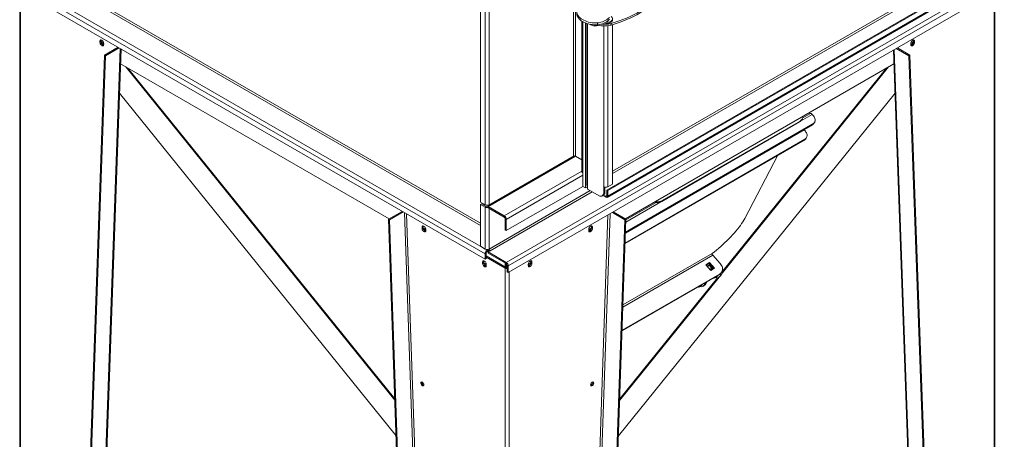
# Model space of a CAD drawing. Units: millimetres. Extents: x -67121 to -43993, y 88154 to 121262.
# Drawn here: x -67101 to -65030, y 116109 to 116992 of the extents above; entities that cross this region are included whole.
import ezdxf

# ---------------------------------------------------------------- set-up
doc = ezdxf.new("R2010")
doc.units = ezdxf.units.MM

msp = doc.modelspace()

# ---------------------------------------------------------------- linework, layer by layer
at = {"color": 8, "linetype": 'Continuous', "lineweight": 15}
for p, q in [((-65936.3, 119094.3), (-65936.3, 116704.7)), ((-65932, 119096.8), (-65932, 116704.7)), ((-66113.8, 119030.6), (-66113.8, 116602.2)), ((-66122.2, 118690.1), (-66122.2, 116602.2)), ((-67030.2, 117077.4), (-66132.1, 116558.9)), ((-67028, 117081), (-66132.1, 116563.8)), ((-65191.7, 117055.3), (-65854.2, 116672.8)), ((-65854.2, 116667.9), (-65189.6, 117051.7)), ((-65051.4, 117049.7), (-65051.4, 115032.7)), ((-65906.6, 116983.2), (-65906.6, 116640.2)), ((-65872.6, 116978.4), (-65872.6, 116640.2)), ((-65864.1, 116978.9), (-65864.1, 116640.2)), ((-66889.8, 116931), (-66960.4, 114949.7)), ((-65190.7, 114949.7), (-65261.3, 116928.6)), ((-66877.9, 116892.2), (-66312.2, 116191.4)), ((-66873.7, 116889.7), (-66312.3, 116194.3)), ((-65623, 116458.9), (-65273.2, 116892.2)), ((-65621.1, 116464.1), (-65277.4, 116889.7)), ((-65434, 116792.2), (-65458.6, 116777.9)), ((-65451, 116759.8), (-65827, 116542.8)), ((-66111.6, 116601), (-65932, 116704.7)), ((-66081.9, 116579), (-65918.6, 116673.3)), ((-66077.7, 116571.6), (-65916.5, 116664.7)), ((-66113.8, 116509.1), (-65900.9, 116632)), ((-66111.6, 116505.5), (-65896.7, 116629.6)), ((-66079.8, 116621.8), (-66079.8, 116621.4)), ((-66077.6, 116623.1), (-66077.6, 116622.7)), ((-66073.6, 116625), (-66073.6, 116625.4)), ((-65866.3, 116621.8), (-65868.4, 116620.6)), ((-66115.2, 116601.6), (-66115.2, 116600.8)), ((-66106.7, 116606.3), (-66106.7, 116605.9)), ((-65752.6, 116608.2), (-65826.2, 116565.7)), ((-66291.8, 116585.8), (-66221.2, 114523.1)), ((-66217, 114523.2), (-66287.5, 116583.3)), ((-66113.8, 116594.9), (-66113.8, 116509.1)), ((-65863.7, 116580.8), (-65934.1, 114523.2)), ((-65929.9, 114523.1), (-65859.4, 116583.3)), ((-66252.3, 116551.6), (-66250.7, 116552.5)), ((-65898.8, 116551.6), (-65900.4, 116552.5)), ((-65643.1, 116496.2), (-65832.3, 116386.9)), ((-65644.1, 116500), (-65832.1, 116391.5)), ((-66125.1, 116478.1), (-66123.4, 116479.1)), ((-66026.1, 116478.1), (-66027.7, 116479.1)), ((-66071.3, 116461), (-66071.3, 114444)), ((-65624.5, 116460.8), (-65624.2, 116460.4)), ((-65839, 116191.4), (-65630, 116450.2)), ((-65838.9, 116194.3), (-65633.5, 116448.7))]:
    msp.add_line(p, q, dxfattribs=at)
at = {"color": 7, "linetype": 'Continuous', "lineweight": 15}
for p, q in [((-66132.1, 118695.8), (-66132.1, 116607.9)), ((-66077.7, 116481), (-65034, 117083.5)), ((-66073.4, 116473.6), (-65029.8, 117076.1)), ((-67101.5, 117060.2), (-67101.5, 115035.2)), ((-67099.7, 117057.8), (-67099.7, 115032.7)), ((-67072.6, 117057.8), (-66118, 116506.7)), ((-66073.4, 116459.7), (-65029.8, 117062.3)), ((-67076.8, 117050.4), (-66122.2, 116499.3)), ((-67076.8, 117039), (-66122.2, 116487.9)), ((-65866.3, 116633.2), (-65153.5, 117044.7)), ((-65864.1, 116632), (-65151.4, 117043.5)), ((-65151.4, 117032.1), (-65864.1, 116620.6)), ((-65049.7, 115035.2), (-65049.7, 117050.8)), ((-65865.4, 116617.8), (-65152.6, 117029.3)), ((-65853.9, 116990.9), (-65853.9, 116993.4)), ((-65918.6, 116988.6), (-65918.6, 116670.8)), ((-65916.5, 116987.3), (-65916.5, 116641)), ((-65916.5, 116987.3), (-65916.5, 116669.6)), ((-65910.8, 116984.7), (-65910.8, 116637.7)), ((-65908.3, 116983.8), (-65908.3, 116642.6)), ((-65885.4, 116980.6), (-65885.4, 116984.7)), ((-65857.6, 116983.3), (-65856.7, 116983.6)), ((-65857.6, 116983.3), (-65857.6, 116980)), ((-65857.6, 116980), (-65856.7, 116980.3)), ((-65856.7, 116983.6), (-65856.7, 116980.3)), ((-65854.2, 116981), (-65854.2, 116645.9)), ((-66958.7, 114952.1), (-66888.2, 116930.1)), ((-66932.5, 116946.1), (-66930.4, 116947.3)), ((-66932.5, 116946.1), (-66932.5, 116943.7)), ((-66932.5, 116943.7), (-66930.4, 116944.9)), ((-66930.4, 116947.3), (-66930.4, 116944.9)), ((-66929.7, 116942.1), (-66929.5, 116942)), ((-66929.5, 116942), (-66927.4, 116943.2)), ((-66929.5, 116942), (-66924.7, 116939.2)), ((-66927.4, 116943.2), (-66924.7, 116941.6)), ((-66924.7, 116939.2), (-66924.7, 116941.6)), ((-66894.4, 116933.7), (-66922.9, 116917.2)), ((-66892.2, 116932.4), (-66920.8, 116915.9)), ((-65262.9, 116927.7), (-65192.5, 114952.1)), ((-65230.3, 116915.7), (-65257, 116931.1)), ((-65228.2, 116917), (-65254.8, 116932.3)), ((-65226.4, 116941.6), (-65223.7, 116943.2)), ((-65226.4, 116939.2), (-65221.6, 116942)), ((-65226.4, 116941.6), (-65226.4, 116939.2)), ((-65221.6, 116942), (-65223.7, 116943.2)), ((-65221.6, 116942), (-65221.4, 116942.1)), ((-65218.7, 116946.1), (-65220.8, 116947.3)), ((-65220.8, 116944.9), (-65220.8, 116947.3)), ((-65218.7, 116943.7), (-65220.8, 116944.9)), ((-65218.7, 116943.7), (-65218.7, 116946.1)), ((-66922.9, 116917.2), (-66993.6, 114933)), ((-66920.8, 116915.9), (-66991.5, 114931.7)), ((-66920.8, 116915.9), (-66922.9, 116917.2)), ((-65230.3, 116915.7), (-65228.2, 116917)), ((-65159.6, 114931.7), (-65230.3, 116915.7)), ((-65157.5, 114933), (-65228.2, 116917)), ((-66889.3, 116898.7), (-66324.1, 116572.4)), ((-65826.8, 116572.6), (-65261.9, 116898.7)), ((-66309.6, 116116.2), (-66891.5, 116836.9)), ((-65841.6, 116116.2), (-65259.7, 116836.9)), ((-65455.6, 116781.6), (-65454.7, 116783.3)), ((-65438.8, 116793.9), (-65453.9, 116785.2)), ((-65431.4, 116789.3), (-65434, 116792.2)), ((-65432.4, 116772.4), (-65826.9, 116544.7)), ((-65433.3, 116770.7), (-65826.9, 116543.5)), ((-65460.5, 116776.6), (-65750.4, 116609.3)), ((-65459.6, 116778.3), (-65749.5, 116611)), ((-65460.5, 116776.6), (-65459.6, 116778.3)), ((-65433.3, 116770.7), (-65432.4, 116772.4)), ((-65429.6, 116774.5), (-65428.7, 116776.2)), ((-65451, 116759.8), (-65448.4, 116756.9)), ((-65446.7, 116742.1), (-65445.8, 116743.8)), ((-65449.4, 116740.1), (-65827.7, 116521.7)), ((-65450.3, 116738.4), (-65827.7, 116520.5)), ((-65449.4, 116740.1), (-65450.3, 116738.4)), ((-65934.7, 116705.2), (-66114.6, 116601.3)), ((-65936.3, 116704.7), (-66113.8, 116602.2)), ((-65918.6, 116696.9), (-65932, 116704.7)), ((-65506, 116706.3), (-65576, 116573.3)), ((-65916.5, 116669.6), (-65918.6, 116670.8)), ((-66077.7, 116547.9), (-65916.5, 116641)), ((-65910.8, 116637.7), (-65916.5, 116641)), ((-65910.8, 116637.7), (-65906.6, 116640.2)), ((-65906.6, 116640.2), (-65906.6, 116635.3)), ((-65872.6, 116623.9), (-65872.6, 116640.2)), ((-65870.5, 116625.1), (-65870.5, 116639.4)), ((-65864.1, 116640.2), (-65854.2, 116645.9)), ((-66078.1, 116622.4), (-66078.1, 116622.8)), ((-65881.1, 116620.6), (-65906.6, 116635.3)), ((-65876.4, 116620.6), (-65874.3, 116621.9)), ((-65874.6, 116621.7), (-65868.4, 116618.1)), ((-65874, 116624.7), (-65872.6, 116623.9)), ((-65872.9, 116623.2), (-65868.4, 116620.6)), ((-65872.6, 116623.9), (-65870.5, 116625.1)), ((-65868.4, 116620.6), (-65868.4, 116618.1)), ((-65864.1, 116632), (-65866.3, 116633.2)), ((-65866.3, 116621.8), (-65866.3, 116633.2)), ((-65866.3, 116621.8), (-65864.1, 116620.6)), ((-65864.1, 116620.6), (-65864.1, 116632)), ((-66122.2, 116602.2), (-66132.1, 116607.9)), ((-66132.1, 116603), (-66130, 116604.3)), ((-66132.1, 116603), (-66122.2, 116597.3)), ((-66132.1, 116514.9), (-66132.1, 116603)), ((-66130, 116604.3), (-66120.1, 116598.5)), ((-66125.1, 116601.4), (-66125.1, 116603.9)), ((-66120.1, 116598.5), (-66122.2, 116597.3)), ((-66122.2, 116509.1), (-66122.2, 116597.3)), ((-66115.9, 116598.5), (-66111.6, 116601)), ((-66115.9, 116598.5), (-66115.9, 116596.1)), ((-66081.9, 116579), (-66115.9, 116598.5)), ((-66081.9, 116576.5), (-66115.9, 116596.1)), ((-65762.1, 116607.3), (-65826, 116570.4)), ((-65749.5, 116611), (-65750.4, 116609.3)), ((-66325.2, 116571.8), (-66296.4, 116588.4)), ((-66323.1, 116570.7), (-66294.4, 116587.3)), ((-66081.9, 116576.5), (-66081.9, 116579)), ((-65854.5, 116586.2), (-65828.1, 116570.9)), ((-65852.4, 116587.3), (-65826, 116572.1)), ((-66254.5, 114506.2), (-66325.2, 116571.8)), ((-66325.2, 116571.8), (-66323.1, 116570.7)), ((-66252.4, 114505.1), (-66323.1, 116570.7)), ((-66254.8, 116554.9), (-66252.7, 116556.1)), ((-66254.8, 116554.9), (-66254.8, 116552.5)), ((-66252.7, 116556.1), (-66252.7, 116553.7)), ((-66077.7, 116571.6), (-66079.8, 116572.8)), ((-66079.8, 116549.2), (-66079.8, 116572.8)), ((-66077.7, 116547.9), (-66077.7, 116571.6)), ((-65828.1, 116570.9), (-65898.8, 114505.1)), ((-65896.3, 116554.9), (-65898.4, 116556.1)), ((-65898.4, 116553.7), (-65898.4, 116556.1)), ((-65826, 116572.1), (-65896.7, 114506.2)), ((-65896.3, 116552.5), (-65896.3, 116554.9)), ((-65826, 116572.1), (-65828.1, 116570.9)), ((-66254.8, 116552.5), (-66252.7, 116553.7)), ((-66252.1, 116550.9), (-66247.1, 116548)), ((-66250.7, 116552.5), (-66247.1, 116550.4)), ((-66247.1, 116548), (-66247.1, 116550.4)), ((-66077.7, 116547.9), (-66079.8, 116549.2)), ((-65904.1, 116550.4), (-65900.4, 116552.5)), ((-65904.1, 116548), (-65899.1, 116550.9)), ((-65904.1, 116550.4), (-65904.1, 116548)), ((-65896.3, 116552.5), (-65898.4, 116553.7)), ((-66122.2, 116509.1), (-66132.1, 116514.9)), ((-66120.1, 116500.6), (-66122.2, 116499.3)), ((-66122.2, 116499.3), (-66122.2, 116487.9)), ((-66120.1, 116500.6), (-66120.1, 116489.1)), ((-66120.1, 116494.7), (-66077.7, 116470.2)), ((-66115.5, 116508.1), (-66118, 116506.7)), ((-66118, 116506.7), (-66118, 116504.2)), ((-66114.6, 116506.2), (-66118, 116504.2)), ((-66115.9, 116503), (-66111.6, 116505.5)), ((-66115.9, 116503), (-66077.7, 116481)), ((-66115.9, 116503), (-66115.9, 116500.6)), ((-66115.9, 116500.6), (-66077.7, 116478.5)), ((-65643.1, 116496.2), (-65627.7, 116479)), ((-66127.5, 116481.4), (-66125.4, 116482.7)), ((-66127.5, 116481.4), (-66127.5, 116479)), ((-66127.5, 116479), (-66125.4, 116480.2)), ((-66125.4, 116482.7), (-66125.4, 116480.2)), ((-66124.8, 116477.4), (-66119.8, 116474.5)), ((-66123.4, 116479.1), (-66119.8, 116476.9)), ((-66122.2, 116487.9), (-66120.1, 116489.1)), ((-66120.1, 116492.3), (-66079.8, 116469)), ((-66119.8, 116474.5), (-66119.8, 116476.9)), ((-66079.8, 116471.4), (-66079.8, 116479.7)), ((-66077.7, 116478.5), (-66077.7, 116481)), ((-66077.7, 116470.2), (-66077.7, 116478.5)), ((-66075.6, 116469.7), (-66075.6, 116475.2)), ((-66073.4, 116473.6), (-66075.6, 116474.8)), ((-66075.6, 116474.8), (-66075.6, 116461)), ((-66073.4, 116473.6), (-66073.4, 116459.7)), ((-66031.4, 116476.9), (-66027.7, 116479.1)), ((-66031.4, 116474.5), (-66026.3, 116477.4)), ((-66031.4, 116476.9), (-66031.4, 116474.5)), ((-66023.6, 116481.4), (-66025.7, 116482.7)), ((-66025.7, 116480.2), (-66025.7, 116482.7)), ((-66023.6, 116479), (-66025.7, 116480.2)), ((-66023.6, 116479), (-66023.6, 116481.4)), ((-65650.1, 116480.7), (-65657.9, 116476.2)), ((-65657.9, 116476.2), (-65647, 116464.1)), ((-65651, 116479), (-65657.2, 116475.4)), ((-65649.1, 116476.9), (-65655.3, 116473.3)), ((-65650.3, 116474.6), (-65654.4, 116472.2)), ((-65650.1, 116480.7), (-65651, 116479)), ((-65640.8, 116467.6), (-65651, 116479)), ((-65649.1, 116476.9), (-65650.3, 116474.6)), ((-65644.2, 116467.8), (-65650.3, 116474.6)), ((-65639.2, 116468.6), (-65650.1, 116480.7)), ((-65642.1, 116469), (-65649.1, 116476.9)), ((-66079.8, 116469), (-66077.7, 116470.2)), ((-66079.8, 116469), (-66079.8, 114444)), ((-66073.4, 116459.7), (-66075.6, 116461)), ((-65629, 116456.5), (-65834, 116338.2)), ((-65629.9, 116454.8), (-65834, 116337)), ((-65648.2, 116465.4), (-65642.1, 116469)), ((-65647, 116464.1), (-65639.2, 116468.6)), ((-65631.3, 116449.5), (-65628.4, 116451.2)), ((-65629.9, 116454.8), (-65629, 116456.5)), ((-65627.9, 116453.7), (-65627.8, 116453.6)), ((-65624.2, 116460.4), (-65627.8, 116453.6)), ((-65625, 116455.2), (-65627.8, 116453.6)), ((-65621.4, 116462), (-65625, 116455.2)), ((-65625, 116459.8), (-65624.1, 116461.5)), ((-65621.4, 116462), (-65624.2, 116460.4)), ((-65621.1, 116464.1), (-65622.8, 116466.1)), ((-65671.2, 116429.8), (-65668.4, 116431.5)), ((-65663.8, 116430.7), (-65661, 116432.4)), ((-65660.3, 116434.8), (-65660.4, 116435)), ((-65660.3, 116434.8), (-65658.4, 116438.4)), ((-65660.3, 116434.8), (-65657.5, 116436.5)), ((-65657.5, 116436.5), (-65655.6, 116440)), ((-65638.7, 116448.6), (-65635.9, 116450.2))]:
    msp.add_line(p, q, dxfattribs=at)
at = {"color": 7, "linetype": 'Continuous', "lineweight": 15, "flags": 128}
for points in [[(-65856.7, 116983.6), (-65848.4, 116986.1), (-65840.2, 116988.9), (-65832.2, 116991.8), (-65824.5, 116994.9), (-65817, 116998.2), (-65809.7, 117001.7), (-65802.7, 117005.4), (-65795.9, 117009.2), (-65789.4, 117013.1), (-65783.2, 117017.2), (-65777.3, 117021.5), (-65771.7, 117025.9), (-65766.4, 117030.4), (-65761.4, 117035.1), (-65756.8, 117039.8), (-65752.5, 117044.7), (-65748.6, 117049.7), (-65745, 117054.7)], [(-65856.7, 116980.3), (-65848.4, 116982.9), (-65840.2, 116985.6), (-65832.2, 116988.5), (-65824.5, 116991.7), (-65817, 116995), (-65809.7, 116998.4), (-65802.7, 117002.1), (-65795.9, 117005.9), (-65789.4, 117009.9), (-65783.2, 117014), (-65777.3, 117018.2), (-65771.7, 117022.6), (-65766.4, 117027.2), (-65761.4, 117031.8), (-65756.8, 117036.6), (-65752.5, 117041.4), (-65748.6, 117046.4), (-65745, 117051.4)], [(-65929.1, 117010.3), (-65929.2, 117008), (-65928.9, 117005.8), (-65928.2, 117003.6), (-65927.2, 117001.4), (-65925.9, 116999.3), (-65924.2, 116997.2), (-65922.2, 116995.3), (-65919.8, 116993.5), (-65917.2, 116991.8), (-65914.4, 116990.3), (-65911.3, 116988.9), (-65908, 116987.7), (-65904.5, 116986.7), (-65900.8, 116985.9), (-65897.1, 116985.3), (-65893.2, 116984.9), (-65889.4, 116984.7), (-65885.4, 116984.7)], [(-65929.2, 117004.5), (-65929.2, 117003.9), (-65928.9, 117001.7), (-65928.2, 116999.5), (-65927.2, 116997.3), (-65925.9, 116995.2), (-65924.2, 116993.2), (-65922.2, 116991.2), (-65919.8, 116989.4), (-65917.2, 116987.7), (-65914.4, 116986.2), (-65911.3, 116984.8), (-65908, 116983.7), (-65904.5, 116982.7), (-65900.8, 116981.8), (-65897.1, 116981.2), (-65893.2, 116980.8), (-65889.4, 116980.6), (-65885.4, 116980.6)], [(-65885.4, 116984.7), (-65881.9, 116985.3), (-65878.5, 116986.1), (-65875.2, 116987.1), (-65872.2, 116988.2), (-65869.3, 116989.6), (-65866.7, 116991.1), (-65864.4, 116992.8), (-65862.5, 116994.6), (-65860.8, 116996.5)], [(-65885.4, 116980.6), (-65881.9, 116981.2), (-65878.5, 116982), (-65875.2, 116983), (-65872.2, 116984.2), (-65869.3, 116985.5), (-65866.7, 116987), (-65864.4, 116988.7), (-65862.5, 116990.5), (-65860.8, 116992.4)], [(-65871.7, 116984.4), (-65869.8, 116984), (-65867.7, 116983.7), (-65865.6, 116983.7), (-65863.5, 116983.9), (-65861.5, 116984.3), (-65859.6, 116984.9), (-65858, 116985.6), (-65856.5, 116986.5), (-65855.4, 116987.5), (-65854.5, 116988.7), (-65854.1, 116989.9), (-65853.9, 116990.9)], [(-65868, 116986.2), (-65867.7, 116986.2), (-65865.6, 116986.2), (-65863.5, 116986.4), (-65861.5, 116986.7), (-65859.6, 116987.3), (-65858, 116988.1), (-65856.5, 116989), (-65855.4, 116990), (-65854.5, 116991.1), (-65854.1, 116992.3), (-65853.9, 116993.5), (-65854.1, 116994.7), (-65854.7, 116995.9), (-65855.6, 116997), (-65856.9, 116998), (-65857.1, 116998.2)], [(-65901.5, 116982), (-65901.4, 116981.8), (-65899.9, 116980.8), (-65898.2, 116980), (-65896.3, 116979.3), (-65894.2, 116978.9), (-65892, 116978.6), (-65889.8, 116978.6), (-65887.6, 116978.8), (-65885.5, 116979.2), (-65884.6, 116979.4)], [(-66924.7, 116941.6), (-66924.8, 116942.9), (-66925.2, 116944.2), (-66925.8, 116945.5), (-66926.6, 116946.6), (-66927.6, 116947.6), (-66928.6, 116948.4), (-66929.6, 116948.8), (-66930.5, 116948.9), (-66931.3, 116948.6), (-66932, 116948.1), (-66932.3, 116947.2), (-66932.5, 116946.1)], [(-66930.1, 116948.9), (-66930.2, 116948.4), (-66930.4, 116947.3)], [(-65218.7, 116946.1), (-65218.8, 116947.2), (-65219.2, 116948.1), (-65219.8, 116948.6), (-65220.6, 116948.9), (-65221.5, 116948.8), (-65222.6, 116948.4), (-65223.6, 116947.6), (-65224.5, 116946.6), (-65225.3, 116945.5), (-65225.9, 116944.2), (-65226.3, 116942.9), (-65226.4, 116941.6)], [(-65220.8, 116947.3), (-65220.9, 116948.4), (-65221.1, 116948.9)], [(-66932.5, 116943.7), (-66932.3, 116942.4), (-66932, 116941.1), (-66931.3, 116939.8), (-66930.5, 116938.7), (-66929.6, 116937.7), (-66928.6, 116936.9), (-66927.6, 116936.5), (-66926.6, 116936.4), (-66925.8, 116936.7), (-66925.2, 116937.2), (-66924.8, 116938.1), (-66924.7, 116939.2)], [(-65226.4, 116939.2), (-65226.3, 116938.1), (-65225.9, 116937.2), (-65225.3, 116936.7), (-65224.5, 116936.4), (-65223.6, 116936.5), (-65222.6, 116936.9), (-65221.5, 116937.7), (-65220.6, 116938.6), (-65219.8, 116939.8), (-65219.2, 116941.1), (-65218.8, 116942.4), (-65218.7, 116943.7)], [(-65434, 116792.2), (-65434.8, 116792.9), (-65435.6, 116793.5), (-65436.4, 116794), (-65437.2, 116794.2), (-65438, 116794.2), (-65438.6, 116794), (-65438.8, 116793.9)], [(-65432.4, 116772.4), (-65430.9, 116773.5), (-65429.6, 116774.9), (-65428.6, 116776.4), (-65428, 116778.1), (-65427.7, 116779.9), (-65427.8, 116781.8), (-65428.2, 116783.8), (-65429, 116785.7), (-65430, 116787.5), (-65431.4, 116789.3)], [(-65451.4, 116760.3), (-65451.4, 116760.3), (-65451, 116759.8)], [(-65448.4, 116756.9), (-65447.1, 116755.2), (-65446, 116753.3), (-65445.2, 116751.4), (-65444.8, 116749.5), (-65444.8, 116747.6), (-65445, 116745.7), (-65445.7, 116744), (-65446.6, 116742.5), (-65447.9, 116741.2), (-65449.4, 116740.1)], [(-66247.1, 116550.4), (-66247.2, 116551.7), (-66247.6, 116553), (-66248.2, 116554.3), (-66249, 116555.4), (-66249.9, 116556.4), (-66250.9, 116557.2), (-66251.9, 116557.6), (-66252.9, 116557.7), (-66253.7, 116557.4), (-66254.3, 116556.9), (-66254.7, 116556), (-66254.8, 116554.9)], [(-66252.4, 116557.7), (-66252.6, 116557.2), (-66252.7, 116556.1)], [(-65896.3, 116554.9), (-65896.5, 116556), (-65896.8, 116556.9), (-65897.5, 116557.4), (-65898.3, 116557.7), (-65899.2, 116557.6), (-65900.2, 116557.2), (-65901.2, 116556.4), (-65902.2, 116555.4), (-65903, 116554.3), (-65903.6, 116553), (-65904, 116551.7), (-65904.1, 116550.4)], [(-65898.4, 116556.1), (-65898.6, 116557.2), (-65898.7, 116557.7)], [(-65576, 116573.3), (-65577.9, 116569.9), (-65580, 116566.4), (-65582.4, 116562.7), (-65585.1, 116558.9), (-65587.9, 116555), (-65591, 116551.1), (-65594.3, 116547), (-65597.8, 116543), (-65601.4, 116538.9), (-65605.2, 116534.8), (-65609.2, 116530.7), (-65613.3, 116526.6), (-65617.5, 116522.6), (-65621.8, 116518.6), (-65626.2, 116514.7), (-65630.6, 116510.8), (-65635.1, 116507.1), (-65639.6, 116503.5), (-65644.1, 116500)], [(-66254.8, 116552.5), (-66254.7, 116551.2), (-66254.3, 116549.9), (-66253.7, 116548.6), (-66252.9, 116547.5), (-66251.9, 116546.5), (-66250.9, 116545.7), (-66249.9, 116545.3), (-66249, 116545.2), (-66248.2, 116545.5), (-66247.6, 116546), (-66247.2, 116546.9), (-66247.1, 116548)], [(-65904.1, 116548), (-65904, 116546.9), (-65903.6, 116546), (-65903, 116545.5), (-65902.2, 116545.2), (-65901.2, 116545.3), (-65900.2, 116545.7), (-65899.2, 116546.5), (-65898.3, 116547.4), (-65897.5, 116548.6), (-65896.8, 116549.9), (-65896.5, 116551.2), (-65896.3, 116552.5)], [(-66119.8, 116476.9), (-66119.9, 116478.2), (-66120.3, 116479.5), (-66120.9, 116480.8), (-66121.7, 116482), (-66122.7, 116482.9), (-66123.7, 116483.7), (-66124.7, 116484.1), (-66125.6, 116484.2), (-66126.4, 116484), (-66127, 116483.4), (-66127.4, 116482.5), (-66127.5, 116481.4)], [(-66127.5, 116479), (-66127.4, 116477.7), (-66127, 116476.4), (-66126.4, 116475.2), (-66125.6, 116474), (-66124.7, 116473), (-66123.7, 116472.3), (-66122.7, 116471.8), (-66121.7, 116471.7), (-66120.9, 116472), (-66120.3, 116472.6), (-66119.9, 116473.4), (-66119.8, 116474.5)], [(-66125.1, 116484.2), (-66125.3, 116483.7), (-66125.4, 116482.7)], [(-66023.6, 116481.4), (-66023.7, 116482.5), (-66024.1, 116483.4), (-66024.7, 116484), (-66025.5, 116484.2), (-66026.5, 116484.1), (-66027.5, 116483.7), (-66028.5, 116482.9), (-66029.4, 116482), (-66030.2, 116480.8), (-66030.9, 116479.5), (-66031.2, 116478.2), (-66031.4, 116476.9)], [(-66031.4, 116474.5), (-66031.2, 116473.4), (-66030.9, 116472.5), (-66030.2, 116472), (-66029.4, 116471.7), (-66028.5, 116471.8), (-66027.5, 116472.2), (-66026.5, 116473), (-66025.5, 116474), (-66024.7, 116475.1), (-66024.1, 116476.4), (-66023.7, 116477.7), (-66023.6, 116479)], [(-66025.7, 116482.7), (-66025.9, 116483.7), (-66026, 116484.2)], [(-65627.7, 116479), (-65626, 116476.9), (-65624.7, 116474.7), (-65623.7, 116472.3), (-65623, 116470), (-65622.8, 116467.7), (-65622.9, 116465.4), (-65623.4, 116463.2), (-65624.3, 116461.2), (-65625.6, 116459.4), (-65627.1, 116457.9), (-65629, 116456.5)], [(-65649.1, 116466.2), (-65648.5, 116466.9), (-65647.8, 116467.3), (-65646.9, 116467.3), (-65645.9, 116467), (-65645.7, 116466.9)], [(-65646.6, 116466.4), (-65646.5, 116466.9), (-65646.5, 116467.2)], [(-65646.6, 116466.4), (-65646.5, 116466.9), (-65646.5, 116467.2)], [(-65624.2, 116460.4), (-65624, 116460.8), (-65624, 116461.2), (-65624, 116461.4), (-65624.2, 116461.5)], [(-65621.4, 116462), (-65621, 116462.9), (-65620.9, 116463.5), (-65621, 116464), (-65621.3, 116464.3), (-65621.9, 116464.4), (-65622.7, 116464.2), (-65623.2, 116464)], [(-66251.1, 116223.6), (-66251.2, 116224.7), (-66251.6, 116225.9), (-66252.2, 116227), (-66252.9, 116228), (-66253.8, 116228.8), (-66254.7, 116229.3), (-66255.6, 116229.5), (-66256.3, 116229.4), (-66256.9, 116228.9), (-66257.3, 116228.2), (-66257.4, 116227.3), (-66257.3, 116226.1), (-66256.9, 116225), (-66256.3, 116223.8), (-66255.6, 116222.8), (-66254.7, 116222), (-66253.8, 116221.5), (-66252.9, 116221.3), (-66252.2, 116221.4), (-66251.6, 116221.9), (-66251.2, 116222.6), (-66251.1, 116223.6)], [(-66255.2, 116229.5), (-66255.2, 116229.4), (-66255.3, 116228.5)], [(-65893.7, 116227.2), (-65893.9, 116228.2), (-65894.2, 116228.9), (-65894.8, 116229.4), (-65895.6, 116229.5), (-65896.5, 116229.3), (-65897.4, 116228.8), (-65898.2, 116228), (-65899, 116227), (-65899.6, 116225.8), (-65900, 116224.7), (-65900.1, 116223.6), (-65900, 116222.6), (-65899.6, 116221.9), (-65899, 116221.4), (-65898.2, 116221.3), (-65897.4, 116221.5), (-65896.5, 116222), (-65895.6, 116222.8), (-65894.8, 116223.8), (-65894.2, 116225), (-65893.9, 116226.1), (-65893.7, 116227.2)], [(-65895.9, 116228.5), (-65896, 116229.4), (-65896, 116229.5)]]:
    msp.add_lwpolyline(points, dxfattribs=at)
at = {"color": 7, "linetype": 'Continuous', "lineweight": 15}
for centre, radius, start, end in [((-65872.7, 117048.5), 70.1, 255.4189, 282.4126), ((-65872.7, 117052.5), 70.8, 265.1225, 282.3025), ((-66923, 116950.2), 8.26, 206.5685, 237.5279), ((-66922.8, 116944.9), 7.55, 179.8145, 253.1763), ((-65228.3, 116944.9), 7.55, 286.8237, 0.1855), ((-65228.2, 116950.1), 8.26, 302.4647, 333.3267), ((-65465.5, 116789), 12.2, 299.1205, 356.1313), ((-65466.6, 116787.5), 12.4, 299.2802, 331.9179), ((-65437.9, 116778.9), 9.36, 299.3724, 331.8259), ((-65454.9, 116746.6), 9.36, 299.3717, 331.8277), ((-65934.1, 116700.6), 4.61, 62.6106, 117.3894), ((-65905.3, 116642.9), 3.02, 185.696, 245.6255), ((-65868.4, 116648.4), 9.22, 242.6091, 297.3909), ((-65878.9, 116624.9), 4.84, 242.4489, 357.5619), ((-65876.9, 116626), 4.91, 302.4026, 335.1614), ((-65867.6, 116621.6), 1.31, 230.794, 9.2167), ((-65866.7, 116620.2), 2.62, 230.7972, 9.2146), ((-66118, 116610.4), 9.22, 242.6091, 297.3909), ((-66118, 116605.6), 9.28, 242.6997, 283.1334), ((-66118, 116602.6), 4.61, 242.6102, 297.3898), ((-66113.3, 116599), 2.62, 50.7985, 189.2132), ((-65759.4, 116626.6), 19.6, 252.1158, 297.4354), ((-65758.4, 116628), 19.3, 255.9444, 297.6096), ((-66086.9, 116571.2), 9.22, 2.6066, 57.3934), ((-66084.4, 116572.6), 4.61, 2.6069, 57.3931), ((-66246.8, 116558.9), 7.5, 217.7503, 238.4211), ((-66245.2, 116553.7), 7.55, 179.8145, 253.1762), ((-65906, 116553.7), 7.55, 286.8238, 0.1855), ((-65904.4, 116558.9), 7.51, 301.5886, 322.1426), ((-66118, 116517.3), 9.22, 242.6091, 297.3909), ((-66113, 116498.9), 9.22, 122.6059, 177.3944), ((-66115.5, 116500.4), 4.61, 122.6054, 177.3952), ((-66106, 116511.2), 10, 196.0521, 222.2162), ((-66109.1, 116509.3), 4.61, 182.6063, 237.3937), ((-65640.4, 116498.9), 3.85, 163.7577, 226.1051), ((-66119.5, 116485.4), 7.5, 217.7472, 238.4242), ((-66117.9, 116480.2), 7.55, 179.8148, 253.1761), ((-66082.7, 116473.2), 9.22, 2.6056, 57.3941), ((-66080.2, 116474.6), 4.61, 2.6048, 57.3946), ((-66033.3, 116480.2), 7.55, 286.8235, 0.1858), ((-66031.6, 116485.5), 7.51, 301.5884, 322.1426), ((-66075.7, 116476.6), 8.66, 241.9597, 271.1435), ((-66075.7, 116474), 4.33, 241.9611, 271.143), ((-65642.3, 116454.8), 7.14, 269.4718, 330.5243), ((-65635.2, 116456.2), 7.66, 248.8165, 341.4074), ((-65639.6, 116456.5), 7.31, 300.6712, 330.5112), ((-65636, 116465.7), 12.4, 299.2811, 331.9163), ((-65632.4, 116457.7), 7.64, 301.058, 340.1095), ((-65674.8, 116436), 7.14, 269.4718, 330.5243), ((-65667.7, 116437.4), 7.66, 248.8165, 341.4074), ((-65672.1, 116437.8), 7.31, 300.6712, 330.5112), ((-65664.9, 116438.9), 7.64, 301.058, 340.1095), ((-66249.1, 116228.4), 6.23, 179.7242, 250.0647), ((-65902.3, 116228.6), 6.42, 291.1288, 359.0824)]:
    msp.add_arc(centre, radius, start, end, dxfattribs=at)

doc.saveas('drawing.dxf')
